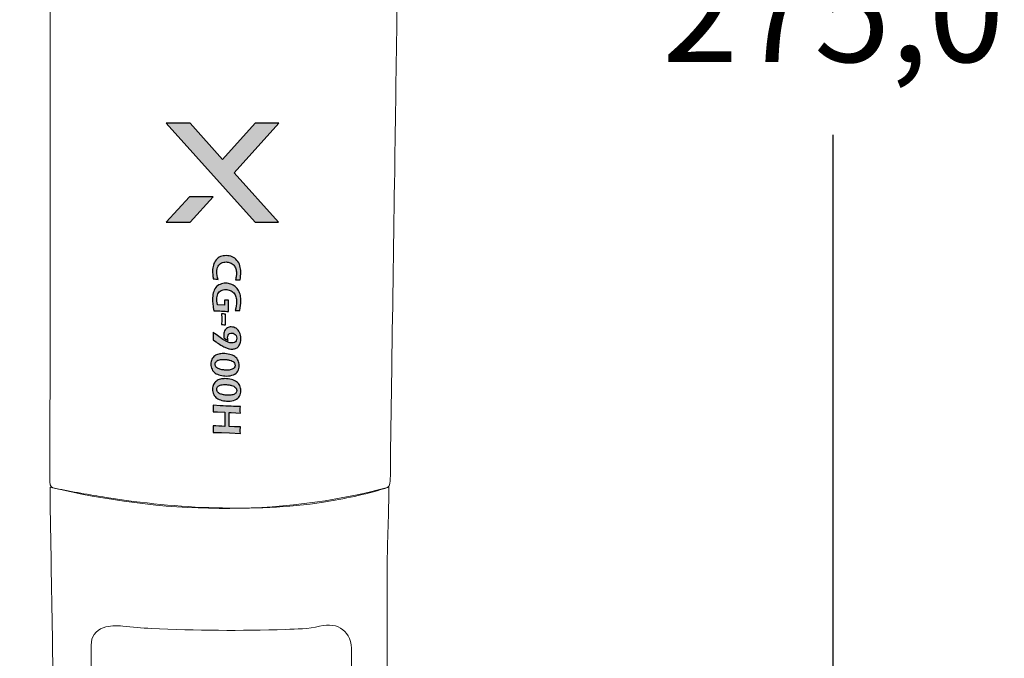
# Model space of a CAD drawing. Units: millimetres. Extents: x 0 to 1561, y 0 to 850.
# Drawn here: x 924 to 1022, y 504 to 567 of the extents above; entities that cross this region are included whole.
import ezdxf

# ---------------------------------------------------------------- set-up
doc = ezdxf.new("R2010")
doc.units = ezdxf.units.MM
doc.header["$PDSIZE"] = -1
doc.layers.add('AV sys', color=7, linetype='Continuous', plot=False)
doc.layers.add('AV_dim', color=10, linetype='Continuous')
doc.styles.add('SLDTEXTSTYLE0', font='txt')
doc.styles.get("Standard").update_dxf_attribs({"font": 'malgun.ttf'})
doc.dimstyles.new('ISO-25$0', dxfattribs={"dimtxt": 15, "dimasz": 5, "dimexe": 1.25, "dimexo": 0.625, "dimtad": 1, "dimdec": 1, "dimdsep": 46, "dimtxsty": 'Standard', "dimcen": 0, "dimclrd": 1, "dimclre": 1, "dimclrt": 1, "dimadec": 0, "dimazin": 0, "dimtfac": 1, "dimtdec": 1, "dimtmove": 2, "dimatfit": 3, "dimfxl": 1, "dimtolj": 1, "dimarcsym": 0})

# ---------------------------------------------------------------- blocks, each defined once
blk = doc.blocks.new('*D7')
at = {"layer": 'AV_dim', "color": 0, "lineweight": -2, "transparency": 16777216}
for p, q in [((954.139, 704.485), (1017.224, 704.485)), ((1005.224, 696.485), (1005.224, 577.937)), ((1005.224, 437.485), (1005.224, 556.032)), ((957.024, 429.485), (1017.224, 429.485))]:
    blk.add_line(p, q, dxfattribs=at)
at = {"layer": 'AV_dim', "color": 0, "transparency": 16777216}
for points in [[(1003.89, 696.485), (1006.557, 696.485), (1005.224, 704.485)], [(1003.89, 437.485), (1006.557, 437.485), (1005.224, 429.485)]]:
    blk.add_solid(points, dxfattribs=at)
at = {"layer": 'Defpoints', "color": 0, "transparency": 16777216}
for p in [(942.139, 704.485), (1005.224, 704.485), (945.024, 429.485)]:
    blk.add_point(p, dxfattribs=at)
at = {"layer": 'AV_dim', "color": 0, "transparency": 16777216, "insert": (1005.224, 566.985), "char_height": 10, "attachment_point": 5, "style": 'SLDTEXTSTYLE0'}
blk.add_mtext('275,0', dxfattribs=at)
blk = doc.blocks.new('CG900H')
at = {"layer": 'AV sys', "transparency": 33554687}
h = blk.add_hatch(color=256, dxfattribs=at)
h.dxf.hatch_style = 2
h.paths.add_polyline_path([(949.979, 557.194), (947.629, 557.194), (944.363, 553.577), (941.131, 557.194), (938.765, 557.194), (947.612, 547.315), (949.962, 547.315), (945.53, 552.242)])
h = blk.add_hatch(color=256, dxfattribs=at)
h.dxf.hatch_style = 2
h.paths.add_polyline_path([(938.764, 547.315), (941.131, 547.315), (943.427, 549.863), (941.065, 549.863)])
h = blk.add_hatch(color=256, dxfattribs=at)
h.dxf.hatch_style = 2
edge = h.paths.add_edge_path()
edge.add_spline(control_points=[(943.926, 541.615), (943.77, 541.646), (943.612, 541.671), (943.451, 541.694), (943.425, 541.851), (943.406, 541.995), (943.396, 542.127), (943.385, 542.257), (943.38, 542.37), (943.38, 542.464), (943.38, 542.671), (943.408, 542.869), (943.463, 543.057), (943.519, 543.245), (943.607, 543.415), (943.727, 543.566), (943.847, 543.717), (943.993, 543.827), (944.165, 543.894), (944.336, 543.962), (944.523, 543.996), (944.726, 543.996), (944.947, 543.996), (945.151, 543.955), (945.338, 543.874), (945.525, 543.792), (945.684, 543.675), (945.812, 543.523), (945.941, 543.37), (946.037, 543.19), (946.1, 542.982), (946.163, 542.773), (946.195, 542.556), (946.195, 542.329), (946.195, 542.106), (946.17, 541.861), (946.121, 541.597), (946.003, 541.592), (945.919, 541.588), (945.87, 541.584), (945.87, 541.584), (945.657, 541.569), (945.657, 541.569), (945.697, 541.725), (945.724, 541.855), (945.739, 541.959), (945.753, 542.062), (945.76, 542.161), (945.76, 542.255), (945.76, 542.403), (945.739, 542.544), (945.696, 542.68), (945.653, 542.816), (945.584, 542.936), (945.49, 543.041), (945.395, 543.145), (945.281, 543.225), (945.148, 543.281), (945.014, 543.337), (944.875, 543.364), (944.73, 543.364), (944.558, 543.364), (944.403, 543.33), (944.266, 543.261), (944.129, 543.192), (944.018, 543.081), (943.934, 542.929), (943.848, 542.776), (943.806, 542.588), (943.806, 542.363), (943.806, 542.154), (943.846, 541.905), (943.926, 541.615)], knot_values=[0, 0, 0, 0, 1, 1, 1, 2, 2, 2, 3, 3, 3, 4, 4, 4, 5, 5, 5, 6, 6, 6, 7, 7, 7, 8, 8, 8, 9, 9, 9, 10, 10, 10, 11, 11, 11, 12, 12, 12, 13, 13, 13, 14, 14, 14, 15, 15, 15, 16, 16, 16, 17, 17, 17, 18, 18, 18, 19, 19, 19, 20, 20, 20, 21, 21, 21, 22, 22, 22, 23, 23, 23, 24, 24, 24, 24], degree=3, periodic=0)
h = blk.add_hatch(color=256, dxfattribs=at)
h.dxf.hatch_style = 2
edge = h.paths.add_edge_path()
edge.add_spline(control_points=[(944.982, 539.547), (944.979, 539.356), (944.978, 539.174), (944.978, 539), (944.978, 538.773), (944.979, 538.583), (944.982, 538.431), (944.536, 538.468), (944.043, 538.493), (943.499, 538.509), (943.455, 538.738), (943.424, 538.944), (943.407, 539.129), (943.389, 539.314), (943.38, 539.471), (943.38, 539.601), (943.38, 539.844), (943.404, 540.069), (943.453, 540.277), (943.502, 540.485), (943.582, 540.66), (943.693, 540.804), (943.803, 540.947), (943.948, 541.057), (944.128, 541.132), (944.308, 541.207), (944.498, 541.245), (944.698, 541.245), (944.87, 541.245), (945.035, 541.217), (945.195, 541.161), (945.354, 541.105), (945.5, 541.022), (945.633, 540.913), (945.766, 540.802), (945.876, 540.67), (945.965, 540.515), (946.053, 540.36), (946.113, 540.195), (946.146, 540.02), (946.179, 539.846), (946.195, 539.661), (946.195, 539.466), (946.195, 539.198), (946.16, 538.891), (946.091, 538.543), (945.94, 538.541), (945.782, 538.534), (945.617, 538.52), (945.722, 538.846), (945.774, 539.141), (945.774, 539.404), (945.774, 539.574), (945.751, 539.734), (945.705, 539.885), (945.658, 540.037), (945.586, 540.167), (945.489, 540.277), (945.391, 540.387), (945.27, 540.47), (945.126, 540.527), (944.982, 540.584), (944.833, 540.613), (944.679, 540.613), (944.507, 540.613), (944.354, 540.58), (944.22, 540.515), (944.085, 540.449), (943.98, 540.339), (943.906, 540.185), (943.831, 540.03), (943.794, 539.853), (943.794, 539.652), (943.794, 539.579), (943.8, 539.493), (943.813, 539.394), (943.826, 539.294), (943.847, 539.191), (943.878, 539.083), (943.878, 539.083), (944.577, 539.049), (944.577, 539.049), (944.577, 539.049), (944.579, 539.213), (944.579, 539.213), (944.579, 539.306), (944.577, 539.423), (944.573, 539.566), (944.751, 539.553), (944.887, 539.547), (944.982, 539.547)], knot_values=[0, 0, 0, 0, 1, 1, 1, 2, 2, 2, 3, 3, 3, 4, 4, 4, 5, 5, 5, 6, 6, 6, 7, 7, 7, 8, 8, 8, 9, 9, 9, 10, 10, 10, 11, 11, 11, 12, 12, 12, 13, 13, 13, 14, 14, 14, 15, 15, 15, 16, 16, 16, 17, 17, 17, 18, 18, 18, 19, 19, 19, 20, 20, 20, 21, 21, 21, 22, 22, 22, 23, 23, 23, 24, 24, 24, 25, 25, 25, 26, 26, 26, 27, 27, 27, 28, 28, 28, 29, 29, 29, 30, 30, 30, 30], degree=3, periodic=0)
h = blk.add_hatch(color=256, dxfattribs=at)
h.dxf.hatch_style = 2
edge = h.paths.add_edge_path()
edge.add_spline(control_points=[(943.427, 536.383), (943.648, 536.203), (943.842, 536.05), (944.011, 535.925), (944.195, 535.791), (944.367, 535.674), (944.526, 535.576), (944.644, 535.504), (944.754, 535.447), (944.854, 535.405), (944.954, 535.363), (945.038, 535.335), (945.104, 535.32), (945.171, 535.306), (945.235, 535.298), (945.295, 535.298), (945.393, 535.298), (945.479, 535.317), (945.555, 535.354), (945.629, 535.392), (945.686, 535.446), (945.725, 535.517), (945.763, 535.588), (945.783, 535.67), (945.783, 535.762), (945.783, 535.858), (945.761, 535.946), (945.72, 536.027), (945.678, 536.108), (945.621, 536.171), (945.547, 536.215), (945.473, 536.26), (945.392, 536.282), (945.303, 536.282), (945.219, 536.282), (945.145, 536.266), (945.082, 536.233), (945.019, 536.201), (944.97, 536.146), (944.934, 536.07), (944.899, 535.993), (944.882, 535.903), (944.882, 535.8), (944.882, 535.758), (944.885, 535.718), (944.892, 535.681), (944.898, 535.642), (944.908, 535.596), (944.922, 535.543), (944.784, 535.639), (944.645, 535.731), (944.507, 535.818), (944.494, 535.897), (944.487, 535.967), (944.487, 536.029), (944.487, 536.195), (944.519, 536.348), (944.582, 536.488), (944.645, 536.628), (944.735, 536.731), (944.852, 536.795), (944.969, 536.86), (945.099, 536.893), (945.24, 536.893), (945.418, 536.893), (945.58, 536.846), (945.727, 536.754), (945.873, 536.661), (945.987, 536.525), (946.07, 536.346), (946.153, 536.166), (946.195, 535.96), (946.195, 535.727), (946.195, 535.571), (946.175, 535.423), (946.134, 535.284), (946.093, 535.145), (946.032, 535.03), (945.951, 534.941), (945.869, 534.852), (945.772, 534.787), (945.66, 534.745), (945.548, 534.703), (945.439, 534.681), (945.334, 534.681), (945.256, 534.681), (945.168, 534.691), (945.071, 534.709), (944.974, 534.728), (944.872, 534.759), (944.764, 534.801), (944.657, 534.843), (944.534, 534.899), (944.398, 534.971), (944.261, 535.043), (944.118, 535.13), (943.969, 535.231), (943.821, 535.333), (943.64, 535.46), (943.427, 535.613), (943.429, 535.736), (943.429, 535.857), (943.429, 535.976), (943.429, 535.976), (943.427, 536.383), (943.427, 536.383)], knot_values=[0, 0, 0, 0, 1, 1, 1, 2, 2, 2, 3, 3, 3, 4, 4, 4, 5, 5, 5, 6, 6, 6, 7, 7, 7, 8, 8, 8, 9, 9, 9, 10, 10, 10, 11, 11, 11, 12, 12, 12, 13, 13, 13, 14, 14, 14, 15, 15, 15, 16, 16, 16, 17, 17, 17, 18, 18, 18, 19, 19, 19, 20, 20, 20, 21, 21, 21, 22, 22, 22, 23, 23, 23, 24, 24, 24, 25, 25, 25, 26, 26, 26, 27, 27, 27, 28, 28, 28, 29, 29, 29, 30, 30, 30, 31, 31, 31, 32, 32, 32, 33, 33, 33, 34, 34, 34, 35, 35, 35, 35], degree=3, periodic=0)
h = blk.add_hatch(color=256, dxfattribs=at)
h.dxf.hatch_style = 2
edge = h.paths.add_edge_path()
edge.add_spline(control_points=[(945.619, 533.066), (945.619, 533.119), (945.608, 533.17), (945.588, 533.221), (945.568, 533.272), (945.536, 533.321), (945.49, 533.368), (945.444, 533.416), (945.39, 533.455), (945.329, 533.486), (945.268, 533.517), (945.194, 533.546), (945.107, 533.571), (945.02, 533.597), (944.916, 533.617), (944.796, 533.631), (944.675, 533.646), (944.553, 533.653), (944.428, 533.653), (944.247, 533.653), (944.1, 533.634), (943.986, 533.596), (943.872, 533.558), (943.784, 533.502), (943.722, 533.426), (943.659, 533.351), (943.628, 533.264), (943.628, 533.166), (943.628, 533.112), (943.638, 533.059), (943.659, 533.008), (943.679, 532.957), (943.718, 532.905), (943.775, 532.852), (943.833, 532.799), (943.916, 532.75), (944.026, 532.708), (944.135, 532.666), (944.256, 532.635), (944.387, 532.616), (944.517, 532.597), (944.65, 532.587), (944.785, 532.587), (944.97, 532.587), (945.122, 532.605), (945.241, 532.642), (945.361, 532.679), (945.454, 532.734), (945.519, 532.807), (945.585, 532.88), (945.619, 532.967), (945.619, 533.066)], knot_values=[0, 0, 0, 0, 1, 1, 1, 2, 2, 2, 3, 3, 3, 4, 4, 4, 5, 5, 5, 6, 6, 6, 7, 7, 7, 8, 8, 8, 9, 9, 9, 10, 10, 10, 11, 11, 11, 12, 12, 12, 13, 13, 13, 14, 14, 14, 15, 15, 15, 16, 16, 16, 17, 17, 17, 17], degree=3, periodic=0)
edge = h.paths.add_edge_path()
edge.add_spline(control_points=[(946.03, 533.051), (946.03, 532.833), (945.985, 532.646), (945.895, 532.491), (945.805, 532.336), (945.661, 532.215), (945.463, 532.13), (945.265, 532.044), (945.034, 532.001), (944.769, 532.001), (944.561, 532.001), (944.353, 532.027), (944.146, 532.08), (943.938, 532.132), (943.768, 532.205), (943.636, 532.297), (943.503, 532.39), (943.4, 532.517), (943.326, 532.677), (943.252, 532.838), (943.216, 533.01), (943.216, 533.194), (943.216, 533.371), (943.248, 533.528), (943.314, 533.667), (943.38, 533.805), (943.472, 533.918), (943.591, 534.005), (943.71, 534.092), (943.843, 534.153), (943.992, 534.188), (944.14, 534.222), (944.292, 534.239), (944.449, 534.239), (944.665, 534.239), (944.878, 534.213), (945.088, 534.16), (945.298, 534.108), (945.473, 534.032), (945.613, 533.934), (945.753, 533.835), (945.858, 533.707), (945.927, 533.55), (945.996, 533.392), (946.03, 533.226), (946.03, 533.051)], knot_values=[0, 0, 0, 0, 1, 1, 1, 2, 2, 2, 3, 3, 3, 4, 4, 4, 5, 5, 5, 6, 6, 6, 7, 7, 7, 8, 8, 8, 9, 9, 9, 10, 10, 10, 11, 11, 11, 12, 12, 12, 13, 13, 13, 14, 14, 14, 15, 15, 15, 15], degree=3, periodic=0)
h = blk.add_hatch(color=256, dxfattribs=at)
h.dxf.hatch_style = 2
edge = h.paths.add_edge_path()
edge.add_spline(control_points=[(945.783, 530.565), (945.783, 530.617), (945.772, 530.669), (945.752, 530.719), (945.733, 530.77), (945.7, 530.819), (945.654, 530.867), (945.608, 530.914), (945.555, 530.954), (945.493, 530.985), (945.432, 531.016), (945.358, 531.044), (945.271, 531.07), (945.184, 531.096), (945.08, 531.115), (944.96, 531.13), (944.839, 531.145), (944.717, 531.152), (944.592, 531.152), (944.411, 531.152), (944.264, 531.133), (944.15, 531.095), (944.036, 531.056), (943.948, 531), (943.886, 530.925), (943.823, 530.849), (943.792, 530.762), (943.792, 530.664), (943.792, 530.61), (943.802, 530.558), (943.823, 530.507), (943.843, 530.456), (943.883, 530.403), (943.94, 530.35), (943.997, 530.297), (944.08, 530.249), (944.19, 530.207), (944.299, 530.165), (944.42, 530.134), (944.551, 530.115), (944.682, 530.095), (944.814, 530.085), (944.949, 530.085), (945.134, 530.085), (945.286, 530.104), (945.405, 530.14), (945.525, 530.177), (945.618, 530.232), (945.684, 530.305), (945.749, 530.379), (945.783, 530.465), (945.783, 530.565)], knot_values=[0, 0, 0, 0, 1, 1, 1, 2, 2, 2, 3, 3, 3, 4, 4, 4, 5, 5, 5, 6, 6, 6, 7, 7, 7, 8, 8, 8, 9, 9, 9, 10, 10, 10, 11, 11, 11, 12, 12, 12, 13, 13, 13, 14, 14, 14, 15, 15, 15, 16, 16, 16, 17, 17, 17, 17], degree=3, periodic=0)
edge = h.paths.add_edge_path()
edge.add_spline(control_points=[(946.195, 530.549), (946.195, 530.331), (946.149, 530.144), (946.059, 529.989), (945.969, 529.834), (945.825, 529.714), (945.627, 529.628), (945.429, 529.543), (945.198, 529.5), (944.933, 529.5), (944.725, 529.5), (944.517, 529.526), (944.31, 529.578), (944.103, 529.631), (943.933, 529.703), (943.8, 529.796), (943.667, 529.888), (943.564, 530.015), (943.49, 530.176), (943.417, 530.337), (943.38, 530.509), (943.38, 530.692), (943.38, 530.869), (943.413, 531.027), (943.478, 531.165), (943.544, 531.304), (943.636, 531.417), (943.755, 531.504), (943.874, 531.591), (944.007, 531.651), (944.156, 531.686), (944.304, 531.72), (944.456, 531.738), (944.613, 531.738), (944.829, 531.738), (945.043, 531.711), (945.252, 531.659), (945.462, 531.607), (945.637, 531.531), (945.777, 531.432), (945.917, 531.334), (946.022, 531.206), (946.091, 531.048), (946.16, 530.891), (946.195, 530.725), (946.195, 530.549)], knot_values=[0, 0, 0, 0, 1, 1, 1, 2, 2, 2, 3, 3, 3, 4, 4, 4, 5, 5, 5, 6, 6, 6, 7, 7, 7, 8, 8, 8, 9, 9, 9, 10, 10, 10, 11, 11, 11, 12, 12, 12, 13, 13, 13, 14, 14, 14, 15, 15, 15, 15], degree=3, periodic=0)
h = blk.add_hatch(color=256, dxfattribs=at)
h.dxf.hatch_style = 2
edge = h.paths.add_edge_path()
edge.add_spline(control_points=[(943.427, 529.09), (943.427, 529.09), (944.143, 529.042), (944.143, 529.042), (944.533, 529.015), (944.895, 528.996), (945.229, 528.985), (945.564, 528.974), (945.797, 528.968), (945.928, 528.968), (945.928, 528.968), (946.147, 528.97), (946.147, 528.97), (946.145, 528.808), (946.143, 528.693), (946.143, 528.625), (946.143, 528.574), (946.145, 528.47), (946.147, 528.314), (946.147, 528.314), (945.248, 528.368), (945.248, 528.368), (945.248, 528.368), (945.041, 528.375), (945.041, 528.375), (945.041, 528.375), (945.041, 526.965), (945.041, 526.965), (945.041, 526.965), (945.58, 526.939), (945.58, 526.939), (945.765, 526.934), (945.887, 526.931), (945.945, 526.931), (945.945, 526.931), (946.147, 526.931), (946.147, 526.931), (946.147, 526.931), (946.143, 526.585), (946.143, 526.585), (946.143, 526.555), (946.145, 526.451), (946.147, 526.274), (946.147, 526.274), (945.061, 526.343), (945.061, 526.343), (945.061, 526.343), (944.256, 526.372), (944.256, 526.372), (944.256, 526.372), (943.784, 526.379), (943.784, 526.379), (943.59, 526.382), (943.471, 526.383), (943.427, 526.383), (943.427, 526.383), (943.431, 526.706), (943.431, 526.706), (943.431, 526.747), (943.43, 526.861), (943.427, 527.05), (943.803, 527.014), (944.198, 526.992), (944.613, 526.982), (944.613, 526.982), (944.613, 528.395), (944.613, 528.395), (944.613, 528.395), (943.88, 528.425), (943.88, 528.425), (943.88, 528.425), (943.427, 528.433), (943.427, 528.433), (943.427, 528.433), (943.431, 528.773), (943.431, 528.773), (943.431, 528.81), (943.43, 528.916), (943.427, 529.09)], knot_values=[0, 0, 0, 0, 1, 1, 1, 2, 2, 2, 3, 3, 3, 4, 4, 4, 5, 5, 5, 6, 6, 6, 7, 7, 7, 8, 8, 8, 9, 9, 9, 10, 10, 10, 11, 11, 11, 12, 12, 12, 13, 13, 13, 14, 14, 14, 15, 15, 15, 16, 16, 16, 17, 17, 17, 18, 18, 18, 19, 19, 19, 20, 20, 20, 21, 21, 21, 22, 22, 22, 23, 23, 23, 24, 24, 24, 25, 25, 25, 26, 26, 26, 26], degree=3, periodic=0)
at = {"layer": 'AV sys'}
for points in [[(949.979, 557.194), (947.629, 557.194), (944.363, 553.577), (941.131, 557.194), (938.765, 557.194), (947.612, 547.315), (949.962, 547.315), (945.53, 552.242)], [(938.764, 547.315), (941.131, 547.315), (943.427, 549.863), (941.065, 549.863)]]:
    blk.add_lwpolyline(points, close=True, dxfattribs=at)
at = {"layer": 'AV sys', "lineweight": 20}
for points, knots in [([(964.31, 627.349), (963.635, 623.844), (963.414, 620.037), (963.194, 616.533), (962.518, 605.8), (962.259, 595.051), (962.025, 584.302), (961.793, 573.664), (961.692, 563.024), (961.524, 552.385), (961.421, 545.886), (961.33, 539.387), (961.235, 532.888), (961.18, 529.117), (961.118, 525.347), (961.085, 521.575), (961.081, 521.133), (960.96, 520.927), (960.535, 520.798), (958.535, 520.187), (956.496, 519.764), (954.431, 519.441), (950.869, 518.883), (947.285, 518.786), (943.691, 518.874), (940.033, 518.964), (936.4, 519.34), (932.784, 519.902), (931.092, 520.164), (929.411, 520.486), (927.727, 520.799), (927.321, 520.874), (927.174, 521.005), (927.174, 521.46), (927.19, 537.334), (927.198, 553.208), (927.182, 569.082), (927.176, 574.427), (926.993, 579.768), (926.745, 585.107), (926.574, 588.794), (926.42, 592.481), (926.22, 596.166), (926.001, 600.219), (925.742, 604.27), (925.491, 608.322), (925.295, 611.492), (925.093, 614.662), (924.877, 617.831), (924.678, 620.744), (924.457, 623.655), (924.24, 626.566), (924.183, 629.38), (924.162, 627.058), (924.608, 627.057), (937.749, 627.044), (950.889, 627.046), (964.03, 627.046), (964.109, 627.046), (964.188, 627.349), (964.31, 627.349)], [0, 0, 0, 0, 1, 1, 1, 2, 2, 2, 3, 3, 3, 4, 4, 4, 5, 5, 5, 6, 6, 6, 7, 7, 7, 8, 8, 8, 9, 9, 9, 10, 10, 10, 11, 11, 11, 12, 12, 12, 13, 13, 13, 14, 14, 14, 15, 15, 15, 16, 16, 16, 17, 17, 17, 18, 18, 18, 19, 19, 19, 20, 20, 20, 20]), ([(960.943, 520.925), (960.943, 518.535), (960.781, 515.407), (960.782, 513.033), (960.786, 500.417), (960.781, 487.801), (960.811, 475.185), (960.813, 474.306), (960.447, 473.806), (959.734, 473.446), (959.058, 473.105), (958.332, 472.917), (957.6, 472.742), (957.267, 472.662), (957.151, 472.754), (957.148, 473.103), (957.13, 474.691), (957.07, 476.28), (957.066, 477.868), (957.043, 486.76), (957.165, 495.65), (957.238, 504.541), (957.254, 506.529), (955.954, 507.555), (954.036, 507.079), (952.926, 506.803), (951.778, 506.802), (950.643, 506.761), (946.183, 506.598), (941.724, 506.654), (937.267, 506.856), (936.323, 506.899), (935.383, 507.016), (934.441, 507.097), (933.782, 507.153), (933.126, 507.159), (932.493, 506.929), (931.712, 506.645), (931.286, 506.021), (931.288, 505.206), (931.297, 501.258), (931.308, 497.31), (931.308, 493.362), (931.307, 487.15), (931.297, 480.939), (931.291, 474.727), (931.29, 474.149), (931.265, 473.571), (931.286, 472.994), (931.298, 472.663), (931.177, 472.634), (930.891, 472.686), (929.88, 472.871), (929.03, 473.34), (928.297, 474.052), (928.016, 474.325), (927.894, 474.626), (927.889, 475.027), (927.821, 480.403), (927.744, 485.778), (927.658, 491.154), (927.509, 500.589), (927.352, 510.024), (927.198, 519.46), (927.194, 519.729), (927.196, 520.662), (927.196, 520.925), (938.376, 518.281), (949.697, 517.925), (960.943, 520.925)], [0, 0, 0, 0, 1, 1, 1, 2, 2, 2, 3, 3, 3, 4, 4, 4, 5, 5, 5, 6, 6, 6, 7, 7, 7, 8, 8, 8, 9, 9, 9, 10, 10, 10, 11, 11, 11, 12, 12, 12, 13, 13, 13, 14, 14, 14, 15, 15, 15, 16, 16, 16, 17, 17, 17, 18, 18, 18, 19, 19, 19, 20, 20, 20, 21, 21, 21, 22, 22, 22, 23, 23, 23, 23])]:
    blk.add_open_spline(points, degree=3, knots=knots, dxfattribs=at)
at = {"layer": 'AV sys'}
for points, knots in [([(943.926, 541.615), (943.77, 541.646), (943.612, 541.671), (943.451, 541.694), (943.425, 541.851), (943.406, 541.995), (943.396, 542.127), (943.385, 542.257), (943.38, 542.37), (943.38, 542.464), (943.38, 542.671), (943.408, 542.869), (943.463, 543.057), (943.519, 543.245), (943.607, 543.415), (943.727, 543.566), (943.847, 543.717), (943.993, 543.827), (944.165, 543.894), (944.336, 543.962), (944.523, 543.996), (944.726, 543.996), (944.947, 543.996), (945.151, 543.955), (945.338, 543.874), (945.525, 543.792), (945.684, 543.675), (945.812, 543.523), (945.941, 543.37), (946.037, 543.19), (946.1, 542.982), (946.163, 542.773), (946.195, 542.556), (946.195, 542.329), (946.195, 542.106), (946.17, 541.861), (946.121, 541.597), (946.003, 541.592), (945.919, 541.588), (945.87, 541.584), (945.87, 541.584), (945.657, 541.569), (945.657, 541.569), (945.697, 541.725), (945.724, 541.855), (945.739, 541.959), (945.753, 542.062), (945.76, 542.161), (945.76, 542.255), (945.76, 542.403), (945.739, 542.544), (945.696, 542.68), (945.653, 542.816), (945.584, 542.936), (945.49, 543.041), (945.395, 543.145), (945.281, 543.225), (945.148, 543.281), (945.014, 543.337), (944.875, 543.364), (944.73, 543.364), (944.558, 543.364), (944.403, 543.33), (944.266, 543.261), (944.129, 543.192), (944.018, 543.081), (943.934, 542.929), (943.848, 542.776), (943.806, 542.588), (943.806, 542.363), (943.806, 542.154), (943.846, 541.905), (943.926, 541.615)], [0, 0, 0, 0, 1, 1, 1, 2, 2, 2, 3, 3, 3, 4, 4, 4, 5, 5, 5, 6, 6, 6, 7, 7, 7, 8, 8, 8, 9, 9, 9, 10, 10, 10, 11, 11, 11, 12, 12, 12, 13, 13, 13, 14, 14, 14, 15, 15, 15, 16, 16, 16, 17, 17, 17, 18, 18, 18, 19, 19, 19, 20, 20, 20, 21, 21, 21, 22, 22, 22, 23, 23, 23, 24, 24, 24, 24]), ([(944.982, 539.547), (944.979, 539.356), (944.978, 539.174), (944.978, 539), (944.978, 538.773), (944.979, 538.583), (944.982, 538.431), (944.536, 538.468), (944.043, 538.493), (943.499, 538.509), (943.455, 538.738), (943.424, 538.944), (943.407, 539.129), (943.389, 539.314), (943.38, 539.471), (943.38, 539.601), (943.38, 539.844), (943.404, 540.069), (943.453, 540.277), (943.502, 540.485), (943.582, 540.66), (943.693, 540.804), (943.803, 540.947), (943.948, 541.057), (944.128, 541.132), (944.308, 541.207), (944.498, 541.245), (944.698, 541.245), (944.87, 541.245), (945.035, 541.217), (945.195, 541.161), (945.354, 541.105), (945.5, 541.022), (945.633, 540.913), (945.766, 540.802), (945.876, 540.67), (945.965, 540.515), (946.053, 540.36), (946.113, 540.195), (946.146, 540.02), (946.179, 539.846), (946.195, 539.661), (946.195, 539.466), (946.195, 539.198), (946.16, 538.891), (946.091, 538.543), (945.94, 538.541), (945.782, 538.534), (945.617, 538.52), (945.722, 538.846), (945.774, 539.141), (945.774, 539.404), (945.774, 539.574), (945.751, 539.734), (945.705, 539.885), (945.658, 540.037), (945.586, 540.167), (945.489, 540.277), (945.391, 540.387), (945.27, 540.47), (945.126, 540.527), (944.982, 540.584), (944.833, 540.613), (944.679, 540.613), (944.507, 540.613), (944.354, 540.58), (944.22, 540.515), (944.085, 540.449), (943.98, 540.339), (943.906, 540.185), (943.831, 540.03), (943.794, 539.853), (943.794, 539.652), (943.794, 539.579), (943.8, 539.493), (943.813, 539.394), (943.826, 539.294), (943.847, 539.191), (943.878, 539.083), (943.878, 539.083), (944.577, 539.049), (944.577, 539.049), (944.577, 539.049), (944.579, 539.213), (944.579, 539.213), (944.579, 539.306), (944.577, 539.423), (944.573, 539.566), (944.751, 539.553), (944.887, 539.547), (944.982, 539.547)], [0, 0, 0, 0, 1, 1, 1, 2, 2, 2, 3, 3, 3, 4, 4, 4, 5, 5, 5, 6, 6, 6, 7, 7, 7, 8, 8, 8, 9, 9, 9, 10, 10, 10, 11, 11, 11, 12, 12, 12, 13, 13, 13, 14, 14, 14, 15, 15, 15, 16, 16, 16, 17, 17, 17, 18, 18, 18, 19, 19, 19, 20, 20, 20, 21, 21, 21, 22, 22, 22, 23, 23, 23, 24, 24, 24, 25, 25, 25, 26, 26, 26, 27, 27, 27, 28, 28, 28, 29, 29, 29, 30, 30, 30, 30]), ([(944.28, 538.195), (944.409, 538.183), (944.543, 538.175), (944.683, 538.173), (944.677, 537.972), (944.675, 537.794), (944.675, 537.638), (944.675, 537.481), (944.677, 537.302), (944.683, 537.102), (944.57, 537.113), (944.436, 537.121), (944.28, 537.125), (944.287, 537.325), (944.29, 537.504), (944.29, 537.663), (944.29, 537.818), (944.287, 537.995), (944.28, 538.195)], [0, 0, 0, 0, 1, 1, 1, 2, 2, 2, 3, 3, 3, 4, 4, 4, 5, 5, 5, 6, 6, 6, 6]), ([(943.427, 536.383), (943.648, 536.203), (943.842, 536.05), (944.011, 535.925), (944.195, 535.791), (944.367, 535.674), (944.526, 535.576), (944.644, 535.504), (944.754, 535.447), (944.854, 535.405), (944.954, 535.363), (945.038, 535.335), (945.104, 535.32), (945.171, 535.306), (945.235, 535.298), (945.295, 535.298), (945.393, 535.298), (945.479, 535.317), (945.555, 535.354), (945.629, 535.392), (945.686, 535.446), (945.725, 535.517), (945.763, 535.588), (945.783, 535.67), (945.783, 535.762), (945.783, 535.858), (945.761, 535.946), (945.72, 536.027), (945.678, 536.108), (945.621, 536.171), (945.547, 536.215), (945.473, 536.26), (945.392, 536.282), (945.303, 536.282), (945.219, 536.282), (945.145, 536.266), (945.082, 536.233), (945.019, 536.201), (944.97, 536.146), (944.934, 536.07), (944.899, 535.993), (944.882, 535.903), (944.882, 535.8), (944.882, 535.758), (944.885, 535.718), (944.892, 535.681), (944.898, 535.642), (944.908, 535.596), (944.922, 535.543), (944.784, 535.639), (944.645, 535.731), (944.507, 535.818), (944.494, 535.897), (944.487, 535.967), (944.487, 536.029), (944.487, 536.195), (944.519, 536.348), (944.582, 536.488), (944.645, 536.628), (944.735, 536.731), (944.852, 536.795), (944.969, 536.86), (945.099, 536.893), (945.24, 536.893), (945.418, 536.893), (945.58, 536.846), (945.727, 536.754), (945.873, 536.661), (945.987, 536.525), (946.07, 536.346), (946.153, 536.166), (946.195, 535.96), (946.195, 535.727), (946.195, 535.571), (946.175, 535.423), (946.134, 535.284), (946.093, 535.145), (946.032, 535.03), (945.951, 534.941), (945.869, 534.852), (945.772, 534.787), (945.66, 534.745), (945.548, 534.703), (945.439, 534.681), (945.334, 534.681), (945.256, 534.681), (945.168, 534.691), (945.071, 534.709), (944.974, 534.728), (944.872, 534.759), (944.764, 534.801), (944.657, 534.843), (944.534, 534.899), (944.398, 534.971), (944.261, 535.043), (944.118, 535.13), (943.969, 535.231), (943.821, 535.333), (943.64, 535.46), (943.427, 535.613), (943.429, 535.736), (943.429, 535.857), (943.429, 535.976), (943.429, 535.976), (943.427, 536.383), (943.427, 536.383)], [0, 0, 0, 0, 1, 1, 1, 2, 2, 2, 3, 3, 3, 4, 4, 4, 5, 5, 5, 6, 6, 6, 7, 7, 7, 8, 8, 8, 9, 9, 9, 10, 10, 10, 11, 11, 11, 12, 12, 12, 13, 13, 13, 14, 14, 14, 15, 15, 15, 16, 16, 16, 17, 17, 17, 18, 18, 18, 19, 19, 19, 20, 20, 20, 21, 21, 21, 22, 22, 22, 23, 23, 23, 24, 24, 24, 25, 25, 25, 26, 26, 26, 27, 27, 27, 28, 28, 28, 29, 29, 29, 30, 30, 30, 31, 31, 31, 32, 32, 32, 33, 33, 33, 34, 34, 34, 35, 35, 35, 35]), ([(946.03, 533.051), (946.03, 532.833), (945.985, 532.646), (945.895, 532.491), (945.805, 532.336), (945.661, 532.215), (945.463, 532.13), (945.265, 532.044), (945.034, 532.001), (944.769, 532.001), (944.561, 532.001), (944.353, 532.027), (944.146, 532.08), (943.938, 532.132), (943.768, 532.205), (943.636, 532.297), (943.503, 532.39), (943.4, 532.517), (943.326, 532.677), (943.252, 532.838), (943.216, 533.01), (943.216, 533.194), (943.216, 533.371), (943.248, 533.528), (943.314, 533.667), (943.38, 533.805), (943.472, 533.918), (943.591, 534.005), (943.71, 534.092), (943.843, 534.153), (943.992, 534.188), (944.14, 534.222), (944.292, 534.239), (944.449, 534.239), (944.665, 534.239), (944.878, 534.213), (945.088, 534.16), (945.298, 534.108), (945.473, 534.032), (945.613, 533.934), (945.753, 533.835), (945.858, 533.707), (945.927, 533.55), (945.996, 533.392), (946.03, 533.226), (946.03, 533.051)], [0, 0, 0, 0, 1, 1, 1, 2, 2, 2, 3, 3, 3, 4, 4, 4, 5, 5, 5, 6, 6, 6, 7, 7, 7, 8, 8, 8, 9, 9, 9, 10, 10, 10, 11, 11, 11, 12, 12, 12, 13, 13, 13, 14, 14, 14, 15, 15, 15, 15]), ([(945.619, 533.066), (945.619, 533.119), (945.608, 533.17), (945.588, 533.221), (945.568, 533.272), (945.536, 533.321), (945.49, 533.368), (945.444, 533.416), (945.39, 533.455), (945.329, 533.486), (945.268, 533.517), (945.194, 533.546), (945.107, 533.571), (945.02, 533.597), (944.916, 533.617), (944.796, 533.631), (944.675, 533.646), (944.553, 533.653), (944.428, 533.653), (944.247, 533.653), (944.1, 533.634), (943.986, 533.596), (943.872, 533.558), (943.784, 533.502), (943.722, 533.426), (943.659, 533.351), (943.628, 533.264), (943.628, 533.166), (943.628, 533.112), (943.638, 533.059), (943.659, 533.008), (943.679, 532.957), (943.718, 532.905), (943.775, 532.852), (943.833, 532.799), (943.916, 532.75), (944.026, 532.708), (944.135, 532.666), (944.256, 532.635), (944.387, 532.616), (944.517, 532.597), (944.65, 532.587), (944.785, 532.587), (944.97, 532.587), (945.122, 532.605), (945.241, 532.642), (945.361, 532.679), (945.454, 532.734), (945.519, 532.807), (945.585, 532.88), (945.619, 532.967), (945.619, 533.066)], [0, 0, 0, 0, 1, 1, 1, 2, 2, 2, 3, 3, 3, 4, 4, 4, 5, 5, 5, 6, 6, 6, 7, 7, 7, 8, 8, 8, 9, 9, 9, 10, 10, 10, 11, 11, 11, 12, 12, 12, 13, 13, 13, 14, 14, 14, 15, 15, 15, 16, 16, 16, 17, 17, 17, 17]), ([(946.195, 530.549), (946.195, 530.331), (946.149, 530.144), (946.059, 529.989), (945.969, 529.834), (945.825, 529.714), (945.627, 529.628), (945.429, 529.543), (945.198, 529.5), (944.933, 529.5), (944.725, 529.5), (944.517, 529.526), (944.31, 529.578), (944.103, 529.631), (943.933, 529.703), (943.8, 529.796), (943.667, 529.888), (943.564, 530.015), (943.49, 530.176), (943.417, 530.337), (943.38, 530.509), (943.38, 530.692), (943.38, 530.869), (943.413, 531.027), (943.478, 531.165), (943.544, 531.304), (943.636, 531.417), (943.755, 531.504), (943.874, 531.591), (944.007, 531.651), (944.156, 531.686), (944.304, 531.72), (944.456, 531.738), (944.613, 531.738), (944.829, 531.738), (945.043, 531.711), (945.252, 531.659), (945.462, 531.607), (945.637, 531.531), (945.777, 531.432), (945.917, 531.334), (946.022, 531.206), (946.091, 531.048), (946.16, 530.891), (946.195, 530.725), (946.195, 530.549)], [0, 0, 0, 0, 1, 1, 1, 2, 2, 2, 3, 3, 3, 4, 4, 4, 5, 5, 5, 6, 6, 6, 7, 7, 7, 8, 8, 8, 9, 9, 9, 10, 10, 10, 11, 11, 11, 12, 12, 12, 13, 13, 13, 14, 14, 14, 15, 15, 15, 15]), ([(945.783, 530.565), (945.783, 530.617), (945.772, 530.669), (945.752, 530.719), (945.733, 530.77), (945.7, 530.819), (945.654, 530.867), (945.608, 530.914), (945.555, 530.954), (945.493, 530.985), (945.432, 531.016), (945.358, 531.044), (945.271, 531.07), (945.184, 531.096), (945.08, 531.115), (944.96, 531.13), (944.839, 531.145), (944.717, 531.152), (944.592, 531.152), (944.411, 531.152), (944.264, 531.133), (944.15, 531.095), (944.036, 531.056), (943.948, 531), (943.886, 530.925), (943.823, 530.849), (943.792, 530.762), (943.792, 530.664), (943.792, 530.61), (943.802, 530.558), (943.823, 530.507), (943.843, 530.456), (943.883, 530.403), (943.94, 530.35), (943.997, 530.297), (944.08, 530.249), (944.19, 530.207), (944.299, 530.165), (944.42, 530.134), (944.551, 530.115), (944.682, 530.095), (944.814, 530.085), (944.949, 530.085), (945.134, 530.085), (945.286, 530.104), (945.405, 530.14), (945.525, 530.177), (945.618, 530.232), (945.684, 530.305), (945.749, 530.379), (945.783, 530.465), (945.783, 530.565)], [0, 0, 0, 0, 1, 1, 1, 2, 2, 2, 3, 3, 3, 4, 4, 4, 5, 5, 5, 6, 6, 6, 7, 7, 7, 8, 8, 8, 9, 9, 9, 10, 10, 10, 11, 11, 11, 12, 12, 12, 13, 13, 13, 14, 14, 14, 15, 15, 15, 16, 16, 16, 17, 17, 17, 17]), ([(943.427, 529.09), (943.427, 529.09), (944.143, 529.042), (944.143, 529.042), (944.533, 529.015), (944.895, 528.996), (945.229, 528.985), (945.564, 528.974), (945.797, 528.968), (945.928, 528.968), (945.928, 528.968), (946.147, 528.97), (946.147, 528.97), (946.145, 528.808), (946.143, 528.693), (946.143, 528.625), (946.143, 528.574), (946.145, 528.47), (946.147, 528.314), (946.147, 528.314), (945.248, 528.368), (945.248, 528.368), (945.248, 528.368), (945.041, 528.375), (945.041, 528.375), (945.041, 528.375), (945.041, 526.965), (945.041, 526.965), (945.041, 526.965), (945.58, 526.939), (945.58, 526.939), (945.765, 526.934), (945.887, 526.931), (945.945, 526.931), (945.945, 526.931), (946.147, 526.931), (946.147, 526.931), (946.147, 526.931), (946.143, 526.585), (946.143, 526.585), (946.143, 526.555), (946.145, 526.451), (946.147, 526.274), (946.147, 526.274), (945.061, 526.343), (945.061, 526.343), (945.061, 526.343), (944.256, 526.372), (944.256, 526.372), (944.256, 526.372), (943.784, 526.379), (943.784, 526.379), (943.59, 526.382), (943.471, 526.383), (943.427, 526.383), (943.427, 526.383), (943.431, 526.706), (943.431, 526.706), (943.431, 526.747), (943.43, 526.861), (943.427, 527.05), (943.803, 527.014), (944.198, 526.992), (944.613, 526.982), (944.613, 526.982), (944.613, 528.395), (944.613, 528.395), (944.613, 528.395), (943.88, 528.425), (943.88, 528.425), (943.88, 528.425), (943.427, 528.433), (943.427, 528.433), (943.427, 528.433), (943.431, 528.773), (943.431, 528.773), (943.431, 528.81), (943.43, 528.916), (943.427, 529.09)], [0, 0, 0, 0, 1, 1, 1, 2, 2, 2, 3, 3, 3, 4, 4, 4, 5, 5, 5, 6, 6, 6, 7, 7, 7, 8, 8, 8, 9, 9, 9, 10, 10, 10, 11, 11, 11, 12, 12, 12, 13, 13, 13, 14, 14, 14, 15, 15, 15, 16, 16, 16, 17, 17, 17, 18, 18, 18, 19, 19, 19, 20, 20, 20, 21, 21, 21, 22, 22, 22, 23, 23, 23, 24, 24, 24, 25, 25, 25, 26, 26, 26, 26])]:
    blk.add_open_spline(points, degree=3, knots=knots, dxfattribs=at)

msp = doc.modelspace()

# ---------------------------------------------------------------- block references
at = {"layer": 'AV sys'}
msp.add_blockref('CG900H', (0, 0), dxfattribs=at)

# ---------------------------------------------------------------- dimensions: what is measured, and where the dimension line sits
at = {"layer": 'AV_dim'}
dim = msp.add_linear_dim(base=(1005.224, 704.485), p1=(945.024, 429.485), p2=(942.139, 704.485), angle=90, dimstyle='ISO-25$0', override={"dimtxt": 10, "dimasz": 8, "dimexe": 12, "dimexo": 12, "dimgap": 5, "dimtih": 1, "dimtoh": 1, "dimzin": 0, "dimdsep": 44, "dimtxsty": 'SLDTEXTSTYLE0', "dimcen": 2.5, "dimclrd": 0, "dimclre": 0, "dimclrt": 0, "dimadec": 1, "dimtmove": 0, "dimtolj": 0, "dimtzin": 0}, dxfattribs=at)
dim.commit()
dim.dimension.update_dxf_attribs({"geometry": '*D7', "text_midpoint": (1005.224, 566.985), "dimtype": 160})

doc.saveas('drawing.dxf')
